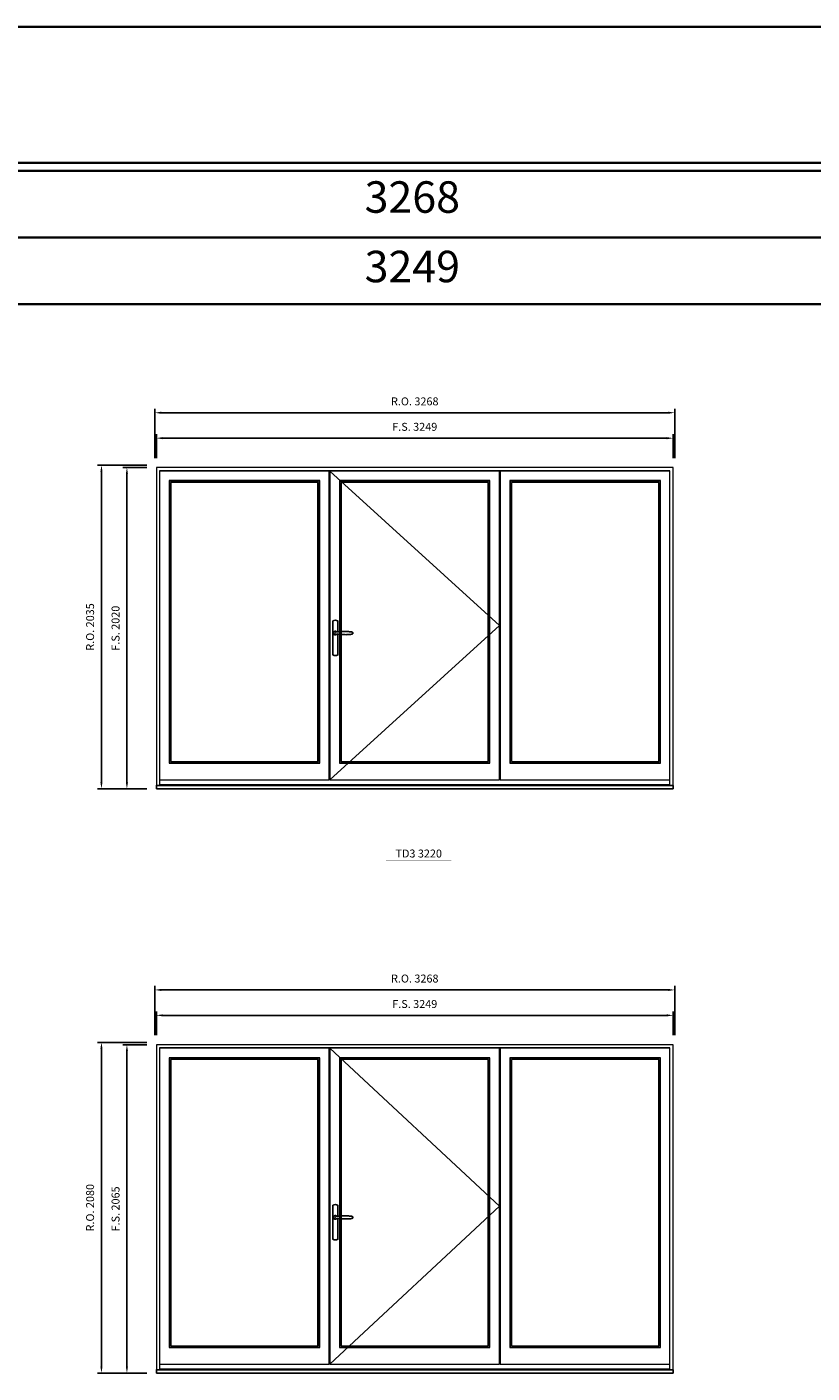
# Model space of a CAD drawing. Extents: x -12017 to 91476, y -17003 to 13176.
# Drawn here: x 50884 to 55820, y 4709 to 13176 of the extents above; entities that cross this region are included whole.
import ezdxf
from ezdxf.enums import TextEntityAlignment as Align

# ---------------------------------------------------------------- set-up
doc = ezdxf.new("R2010")
doc.units = 0
doc.header["$LTSCALE"] = 250
doc.header["$MEASUREMENT"] = 0
doc.header["$PDMODE"] = 3
doc.header["$PDSIZE"] = -2
doc.layers.get('0').update_dxf_attribs({"color": 5, "linetype": 'CONTINUOUS', "lineweight": 0})
doc.layers.get('DEFPOINTS').update_dxf_attribs({"color": 2, "linetype": 'CONTINUOUS', "lineweight": 0})
for name, color, linetype in [('7', 7, 'CONTINUOUS'), ('MC Brickmould', 3, 'CONTINUOUS'), ('Operation Lines', 2, 'CONTINUOUS')]:
    doc.layers.add(name, color=color, linetype=linetype)
for name, color, linetype, lineweight in [('BORDER', 7, 'CONTINUOUS', 35), ('Dimensions', 2, 'CONTINUOUS', 0), ('FRAME', 7, 'CONTINUOUS', 0), ('GLASS', 6, 'CONTINUOUS', 0), ('GLAZING STOP', 1, 'CONTINUOUS', 0), ('SASH', 4, 'CONTINUOUS', 0), ('TEXT', 7, 'CONTINUOUS', 0)]:
    doc.layers.add(name, color=color, linetype=linetype, lineweight=lineweight)
doc.layers.add('viewport', color=7, linetype='CONTINUOUS', plot=False)
doc.styles.add('ROMANS', font='romans')
doc.styles.add('style1', font='arial.ttf')
doc.dimstyles.new('LWDEC', dxfattribs={"dimscale": 20, "dimtxt": 2.5, "dimasz": 2, "dimexe": 1.25, "dimexo": 3, "dimgap": 2, "dimtad": 1, "dimtoh": 1, "dimdec": 0, "dimzin": 11, "dimdsep": 46, "dimtxsty": 'ROMANS', "dimcen": 0, "dimdle": 1.5, "dimazin": 0, "dimtfac": 1, "dimtdec": 0, "dimtix": 1, "dimtmove": 0, "dimatfit": 3, "dimfxl": 0, "dimtzin": 0, "dimarcsym": 0})

# ---------------------------------------------------------------- blocks, each defined once
blk = doc.blocks.new('label1')
at = {"const_width": 2}
blk.add_lwpolyline([(-206, 0), (206, 0)], dxfattribs=at)
at = {"linetype": 'Continuous', "style": 'style1'}
blk.add_attdef('LABEL', text='', height=50, dxfattribs=at).set_placement((0, 20), align=Align.CENTER)
blk = doc.blocks.new('*U2746')
at = {"layer": '7', "color": 7, "lineweight": 25}
for points in [[(50.5, 921.2), (50.5, 991, 0.260241), (19.5, 991), (19.5, 776.9, 0.255586), (50.5, 776.9), (50.5, 906.7)], [(44.3, 921.4, 0.227156), (35, 925.9, 1.588724), (44.3, 906.6)], [(23.8, 917.4), (23.6, 917), (23.5, 916.7), (23.5, 916.4), (23.4, 916), (23.4, 915.7), (23.3, 915.5), (23.3, 915.2), (23.3, 915), (23.3, 914.8), (23.3, 914.5), (23.3, 914.1), (23.3, 914, 0.416255), (35, 902.3)]]:
    blk.add_lwpolyline(points, format="xyb", dxfattribs=at)
for points in [[(29.4, 924.4), (28.9, 924.1), (28.2, 923.6), (27.5, 923), (26.9, 922.6), (26.5, 922.1), (26, 921.5), (25.9, 921.5), (25.7, 921.2), (24.8, 919.9), (24.2, 918.6), (23.7, 917.1)], [(35.2, 902.3), (35, 902.2), (35, 902.3), (35, 902.3), (35, 902.4), (34.9, 902.5), (34.9, 902.5), (34.9, 902.6), (34.9, 902.7), (34.9, 902.8), (35, 902.9), (35.1, 903), (35.1, 903.2), (35.1, 903.2), (35.4, 903.7), (35.9, 904.2), (36.5, 904.7), (37.2, 905.2), (38, 905.5), (38.9, 905.9), (40.1, 906.1), (41.2, 906.4), (42.3, 906.4), (43.8, 906.6), (45.2, 906.6), (46.6, 906.7), (48.1, 906.7), (51, 906.7), (54, 906.6), (57.3, 906.4), (60.6, 906.1), (63.9, 905.8), (67.2, 905.6), (70.6, 905.4), (73.9, 905.2), (77.3, 904.9), (80.7, 904.7), (87.3, 904.4), (93.9, 904.2), (100.4, 904.1), (106.8, 904.2), (113.3, 904.4), (119.8, 904.8), (122.9, 905.1), (125.9, 905.4), (129, 905.7), (132, 906.1), (135.1, 906.5), (136.8, 906.8), (138.3, 907.3), (139.7, 907.8), (140.8, 908.3), (141.4, 908.5), (142, 908.8), (142.5, 909), (142.8, 909.2), (143.1, 909.5), (143.5, 909.7), (143.8, 910), (144.2, 910.3), (144.5, 910.7), (144.8, 911.2), (145, 911.6), (145.2, 912.1), (145.4, 912.7), (145.5, 912.9), (145.5, 913.1), (145.5, 913.5), (145.5, 913.7), (145.5, 914), (145.5, 914.3), (145.5, 914.7), (145.5, 915), (145.4, 915.2), (145.4, 915.5), (145.3, 915.7), (145, 916.4), (144.6, 917.1), (144.3, 917.6), (143.8, 918), (143.4, 918.4), (143.2, 918.5), (143, 918.6), (142.9, 918.7), (142.8, 918.8), (142.6, 918.8), (142.5, 918.9), (141.9, 919.2), (141.4, 919.5), (140.7, 919.8), (140, 920.1), (139.4, 920.3), (138.8, 920.5), (138.4, 920.6), (138, 920.8), (137.5, 921), (136.8, 921.1), (136, 921.3), (135.1, 921.5), (131.8, 922), (128.6, 922.3), (125.3, 922.7), (122.2, 922.9), (118.9, 923.2), (115.7, 923.4), (108, 923.8), (100.3, 923.9), (93.8, 923.8), (87.3, 923.6), (80.7, 923.2), (73.2, 922.7), (65.7, 922.2), (63.4, 922.1), (61, 921.9), (58.6, 921.7), (56.3, 921.5), (54, 921.4), (51.4, 921.2), (49, 921.2), (46.6, 921.2), (45.1, 921.3), (43.7, 921.4), (42.3, 921.5), (41.2, 921.6), (40.1, 921.8), (38.9, 922.1), (38, 922.4), (37.2, 922.8), (36.5, 923.2), (35.9, 923.7), (35.4, 924.2), (35.1, 924.7), (35.1, 924.8), (35.1, 924.9), (35, 925), (35, 925.1), (34.9, 925.2), (34.9, 925.3), (34.9, 925.3), (34.9, 925.4), (34.9, 925.5), (34.9, 925.6), (35, 925.6), (35, 925.6), (35, 925.7), (35, 925.8), (33.4, 925.6), (31.9, 925.3), (30.4, 924.8), (29.5, 924.4)], [(35, 925.8), (34.7, 925.7)], [(46.7, 914), (46.7, 914)]]:
    blk.add_lwpolyline(points, dxfattribs=at)
for centre, radius, start, end in [((34.8, 914.4), 11.3, 90.95089, 141.80667), ((34.8, 913.5), 11.2, 218.07311, 269.16932)]:
    blk.add_arc(centre, radius, start, end, dxfattribs=at)
at = {"layer": 'viewport', "color": 5}
blk.add_point((35, 914), dxfattribs=at)
blk = doc.blocks.new('*D5644')
at = {"layer": 'DEFPOINTS', "color": 0}
for p in [(54946.9, 10589.2), (51697.9, 10404.2), (54946.9, 10404.2)]:
    blk.add_point(p, dxfattribs=at)
at = {"layer": 'Dimensions', "color": 0, "lineweight": -2}
for p, q in [((51697.9, 10464.2), (51697.9, 10614.2)), ((54946.9, 10464.2), (54946.9, 10614.2))]:
    blk.add_line(p, q, dxfattribs=at)
at = {"layer": 'Dimensions', "color": 2, "lineweight": -2}
blk.add_line((51737.9, 10589.2), (54906.9, 10589.2), dxfattribs=at)
at = {"layer": 'Dimensions', "color": 2}
for points in [[(51737.9, 10595.9), (51737.9, 10582.6), (51697.9, 10589.2)], [(54906.9, 10595.9), (54906.9, 10582.6), (54946.9, 10589.2)]]:
    blk.add_solid(points, dxfattribs=at)
at = {"layer": 'Dimensions', "color": 0, "insert": (53322.4, 10654.2), "char_height": 50, "attachment_point": 5, "style": 'ROMANS'}
blk.add_mtext('F.S. 3249', dxfattribs=at)
blk = doc.blocks.new('*D5645')
at = {"layer": 'DEFPOINTS', "color": 0}
for p in [(51697.9, 10404.2), (51512.9, 8384.2), (51697.9, 8384.2)]:
    blk.add_point(p, dxfattribs=at)
at = {"layer": 'Dimensions', "color": 0, "lineweight": -2}
for p, q in [((51637.9, 10404.2), (51487.9, 10404.2)), ((51637.9, 8384.2), (51487.9, 8384.2))]:
    blk.add_line(p, q, dxfattribs=at)
at = {"layer": 'Dimensions', "color": 2, "lineweight": -2}
blk.add_line((51512.9, 10364.2), (51512.9, 8424.2), dxfattribs=at)
at = {"layer": 'Dimensions', "color": 2}
for points in [[(51506.2, 10364.2), (51519.5, 10364.2), (51512.9, 10404.2)], [(51506.2, 8424.2), (51519.5, 8424.2), (51512.9, 8384.2)]]:
    blk.add_solid(points, dxfattribs=at)
at = {"layer": 'Dimensions', "color": 0, "insert": (51447.9, 9394.2), "char_height": 50, "attachment_point": 5, "rotation": 90, "style": 'ROMANS'}
blk.add_mtext('F.S. 2020', dxfattribs=at)
blk = doc.blocks.new('*D5646')
at = {"layer": 'DEFPOINTS', "color": 0}
for p in [(54956.4, 10749.2), (51688.4, 10404.2), (54956.4, 10404.2)]:
    blk.add_point(p, dxfattribs=at)
at = {"layer": 'Dimensions', "color": 0, "lineweight": -2}
for p, q in [((51688.4, 10464.2), (51688.4, 10774.2)), ((54956.4, 10464.2), (54956.4, 10774.2))]:
    blk.add_line(p, q, dxfattribs=at)
at = {"layer": 'Dimensions', "color": 2, "lineweight": -2}
blk.add_line((51728.4, 10749.2), (54916.4, 10749.2), dxfattribs=at)
at = {"layer": 'Dimensions', "color": 2}
for points in [[(51728.4, 10755.9), (51728.4, 10742.6), (51688.4, 10749.2)], [(54916.4, 10755.9), (54916.4, 10742.6), (54956.4, 10749.2)]]:
    blk.add_solid(points, dxfattribs=at)
at = {"layer": 'Dimensions', "color": 0, "insert": (53322.4, 10814.2), "char_height": 50, "attachment_point": 5, "style": 'ROMANS'}
blk.add_mtext('R.O. 3268', dxfattribs=at)
blk = doc.blocks.new('*D5647')
at = {"layer": 'DEFPOINTS', "color": 0}
for p in [(51352.9, 10419.2), (51697.9, 10419.2), (51697.9, 8384.2)]:
    blk.add_point(p, dxfattribs=at)
at = {"layer": 'Dimensions', "color": 0, "lineweight": -2}
for p, q in [((51637.9, 10419.2), (51327.9, 10419.2)), ((51637.9, 8384.2), (51327.9, 8384.2))]:
    blk.add_line(p, q, dxfattribs=at)
at = {"layer": 'Dimensions', "color": 2, "lineweight": -2}
blk.add_line((51352.9, 8424.2), (51352.9, 10379.2), dxfattribs=at)
at = {"layer": 'Dimensions', "color": 2}
for points in [[(51346.2, 10379.2), (51359.5, 10379.2), (51352.9, 10419.2)], [(51346.2, 8424.2), (51359.5, 8424.2), (51352.9, 8384.2)]]:
    blk.add_solid(points, dxfattribs=at)
at = {"layer": 'Dimensions', "color": 0, "insert": (51287.9, 9401.7), "char_height": 50, "attachment_point": 5, "rotation": 90, "style": 'ROMANS'}
blk.add_mtext('R.O. 2035', dxfattribs=at)
blk = doc.blocks.new('*D7430')
at = {"layer": 'DEFPOINTS', "color": 0}
for p in [(54946.9, 6958.9), (51697.9, 6773.9), (54946.9, 6773.9)]:
    blk.add_point(p, dxfattribs=at)
at = {"layer": 'Dimensions', "color": 0, "lineweight": -2}
for p, q in [((51697.9, 6833.9), (51697.9, 6983.9)), ((54946.9, 6833.9), (54946.9, 6983.9))]:
    blk.add_line(p, q, dxfattribs=at)
at = {"layer": 'Dimensions', "color": 2, "lineweight": -2}
blk.add_line((51737.9, 6958.9), (54906.9, 6958.9), dxfattribs=at)
at = {"layer": 'Dimensions', "color": 2}
for points in [[(51737.9, 6965.5), (51737.9, 6952.2), (51697.9, 6958.9)], [(54906.9, 6965.5), (54906.9, 6952.2), (54946.9, 6958.9)]]:
    blk.add_solid(points, dxfattribs=at)
at = {"layer": 'Dimensions', "color": 0, "insert": (53322.4, 7023.9), "char_height": 50, "attachment_point": 5, "style": 'ROMANS'}
blk.add_mtext('F.S. 3249', dxfattribs=at)
blk = doc.blocks.new('*D7431')
at = {"layer": 'DEFPOINTS', "color": 0}
for p in [(51697.9, 6773.9), (51512.9, 4708.9), (51697.9, 4708.9)]:
    blk.add_point(p, dxfattribs=at)
at = {"layer": 'Dimensions', "color": 0, "lineweight": -2}
for p, q in [((51637.9, 6773.9), (51487.9, 6773.9)), ((51637.9, 4708.9), (51487.9, 4708.9))]:
    blk.add_line(p, q, dxfattribs=at)
at = {"layer": 'Dimensions', "color": 2, "lineweight": -2}
blk.add_line((51512.9, 6733.9), (51512.9, 4748.9), dxfattribs=at)
at = {"layer": 'Dimensions', "color": 2}
for points in [[(51506.2, 6733.9), (51519.5, 6733.9), (51512.9, 6773.9)], [(51506.2, 4748.9), (51519.5, 4748.9), (51512.9, 4708.9)]]:
    blk.add_solid(points, dxfattribs=at)
at = {"layer": 'Dimensions', "color": 0, "insert": (51447.9, 5741.4), "char_height": 50, "attachment_point": 5, "rotation": 90, "style": 'ROMANS'}
blk.add_mtext('F.S. 2065', dxfattribs=at)
blk = doc.blocks.new('*D7432')
at = {"layer": 'DEFPOINTS', "color": 0}
for p in [(54956.4, 7118.9), (51688.4, 6773.9), (54956.4, 6773.9)]:
    blk.add_point(p, dxfattribs=at)
at = {"layer": 'Dimensions', "color": 0, "lineweight": -2}
for p, q in [((51688.4, 6833.9), (51688.4, 7143.9)), ((54956.4, 6833.9), (54956.4, 7143.9))]:
    blk.add_line(p, q, dxfattribs=at)
at = {"layer": 'Dimensions', "color": 2, "lineweight": -2}
blk.add_line((51728.4, 7118.9), (54916.4, 7118.9), dxfattribs=at)
at = {"layer": 'Dimensions', "color": 2}
for points in [[(51728.4, 7125.5), (51728.4, 7112.2), (51688.4, 7118.9)], [(54916.4, 7125.5), (54916.4, 7112.2), (54956.4, 7118.9)]]:
    blk.add_solid(points, dxfattribs=at)
at = {"layer": 'Dimensions', "color": 0, "insert": (53322.4, 7183.9), "char_height": 50, "attachment_point": 5, "style": 'ROMANS'}
blk.add_mtext('R.O. 3268', dxfattribs=at)
blk = doc.blocks.new('*D7433')
at = {"layer": 'DEFPOINTS', "color": 0}
for p in [(51352.9, 6788.9), (51697.9, 6788.9), (51697.9, 4708.9)]:
    blk.add_point(p, dxfattribs=at)
at = {"layer": 'Dimensions', "color": 0, "lineweight": -2}
for p, q in [((51637.9, 6788.9), (51327.9, 6788.9)), ((51637.9, 4708.9), (51327.9, 4708.9))]:
    blk.add_line(p, q, dxfattribs=at)
at = {"layer": 'Dimensions', "color": 2, "lineweight": -2}
blk.add_line((51352.9, 4748.9), (51352.9, 6748.9), dxfattribs=at)
at = {"layer": 'Dimensions', "color": 2}
for points in [[(51346.2, 6748.9), (51359.5, 6748.9), (51352.9, 6788.9)], [(51346.2, 4748.9), (51359.5, 4748.9), (51352.9, 4708.9)]]:
    blk.add_solid(points, dxfattribs=at)
at = {"layer": 'Dimensions', "color": 0, "insert": (51287.9, 5748.9), "char_height": 50, "attachment_point": 5, "rotation": 90, "style": 'ROMANS'}
blk.add_mtext('R.O. 2080', dxfattribs=at)

msp = doc.modelspace()

# ---------------------------------------------------------------- linework, layer by layer
at = {"layer": 'BORDER'}
for p, q in [((91476, 12270.1), (-12016.9, 12270.1)), ((91476, 11851.5), (-11598.2, 11851.5)), ((91476, 11432.9), (-11179.6, 11432.9))]:
    msp.add_line(p, q, dxfattribs=at)
msp.add_lwpolyline([(91476, 12320.1), (-12016.8, 12320.1), (-12016.8, 13176), (91476, 13176)], close=True, dxfattribs=at)
at = {"layer": 'FRAME'}
for points in [[(51697.9, 8384.2), (54946.9, 8384.2), (54946.9, 10404.2), (51697.9, 10404.2)], [(51717.9, 8411.2), (54926.9, 8411.2), (54926.9, 10384.2), (51717.9, 10384.2)], [(51697.9, 4708.9), (54946.9, 4708.9), (54946.9, 6773.9), (51697.9, 6773.9)], [(51717.9, 4735.9), (54926.9, 4735.9), (54926.9, 6753.9), (51717.9, 6753.9)]]:
    msp.add_lwpolyline(points, close=True, dxfattribs=at)
at = {"layer": 'GLASS'}
for points in [[(51780.4, 8547.2), (52722.4, 8547.2), (52722.4, 10319.2), (51780.4, 10319.2)], [(52850.9, 8547.2), (53792.9, 8547.2), (53792.9, 10319.2), (52850.9, 10319.2)], [(53922.4, 8547.2), (54864.4, 8547.2), (54864.4, 10319.2), (53922.4, 10319.2)], [(51780.4, 4871.9), (52722.4, 4871.9), (52722.4, 6688.9), (51780.4, 6688.9)], [(52850.9, 4871.9), (53792.9, 4871.9), (53792.9, 6688.9), (52850.9, 6688.9)], [(53922.4, 4871.9), (54864.4, 4871.9), (54864.4, 6688.9), (53922.4, 6688.9)]]:
    msp.add_lwpolyline(points, close=True, dxfattribs=at)
at = {"layer": 'GLAZING STOP'}
for points in [[(51788.9, 8555.2), (52713.9, 8555.2), (52713.9, 10311.2), (51788.9, 10311.2)], [(52859.4, 8555.2), (53784.4, 8555.2), (53784.4, 10311.2), (52859.4, 10311.2)], [(53930.9, 8555.2), (54855.9, 8555.2), (54855.9, 10311.2), (53930.9, 10311.2)], [(51788.9, 4879.9), (52713.9, 4879.9), (52713.9, 6680.9), (51788.9, 6680.9)], [(52859.4, 4879.9), (53784.4, 4879.9), (53784.4, 6680.9), (52859.4, 6680.9)], [(53930.9, 4879.9), (54855.9, 4879.9), (54855.9, 6680.9), (53930.9, 6680.9)]]:
    msp.add_lwpolyline(points, close=True, dxfattribs=at)
at = {"layer": 'MC Brickmould'}
for points in [[(51697.9, 8384.2), (54946.9, 8384.2), (54946.9, 8405.2), (51697.9, 8405.2)], [(51697.9, 4708.9), (54946.9, 4708.9), (54946.9, 4729.9), (51697.9, 4729.9)]]:
    msp.add_lwpolyline(points, close=True, dxfattribs=at)
at = {"layer": 'Operation Lines'}
for points in [[(52788.4, 10382.2), (53855.4, 9411.2), (52788.4, 8440.2)], [(52788.4, 6751.9), (53855.4, 5758.4), (52788.4, 4764.9)]]:
    msp.add_lwpolyline(points, dxfattribs=at)
at = {"layer": 'SASH'}
for points in [[(51717.9, 8440.2), (52784.9, 8440.2), (52784.9, 10382.2), (51717.9, 10382.2)], [(52788.4, 8440.2), (53855.4, 8440.2), (53855.4, 10382.2), (52788.4, 10382.2)], [(53859.9, 8440.2), (54926.9, 8440.2), (54926.9, 10382.2), (53859.9, 10382.2)], [(51777.9, 8544.2), (52724.9, 8544.2), (52724.9, 10322.2), (51777.9, 10322.2)], [(52848.4, 8544.2), (53795.4, 8544.2), (53795.4, 10322.2), (52848.4, 10322.2)], [(53919.9, 8544.2), (54866.9, 8544.2), (54866.9, 10322.2), (53919.9, 10322.2)], [(51717.9, 4764.9), (52784.9, 4764.9), (52784.9, 6751.9), (51717.9, 6751.9)], [(51777.9, 4868.9), (52724.9, 4868.9), (52724.9, 6691.9), (51777.9, 6691.9)], [(52788.4, 4764.9), (53855.4, 4764.9), (53855.4, 6751.9), (52788.4, 6751.9)], [(52848.4, 4868.9), (53795.4, 4868.9), (53795.4, 6691.9), (52848.4, 6691.9)], [(53859.9, 4764.9), (54926.9, 4764.9), (54926.9, 6751.9), (53859.9, 6751.9)], [(53919.9, 4868.9), (54866.9, 4868.9), (54866.9, 6691.9), (53919.9, 6691.9)]]:
    msp.add_lwpolyline(points, close=True, dxfattribs=at)

# ---------------------------------------------------------------- block references
at = {"layer": 'Operation Lines'}
for p in [(52788.4, 8449.2), (52788.4, 4773.9)]:
    msp.add_blockref('*U2746', p, dxfattribs=at)
at = {"layer": 'TEXT', "linetype": 'Continuous'}
msp.add_blockref('label1', (53347.3, 7931.8), dxfattribs=at).add_auto_attribs({'LABEL': 'TD3 3220'})

# ---------------------------------------------------------------- texts
at = {"layer": 'BORDER', "style": 'style1'}
for s, p in [('3268', (53307, 12080.4)), ('3249', (53307, 11643.4))]:
    msp.add_text(s, height=198, dxfattribs=at).set_placement(p, align=Align.MIDDLE)

# ---------------------------------------------------------------- dimensions: what is measured, and where the dimension line sits
at = {"layer": 'Dimensions'}
for base, p1, p2, text, picture, middle in [((54956.4, 10749.2), (51688.4, 10404.2), (54956.4, 10404.2), 'R.O. <>', '*D5646', (53322.4, 10814.2)), ((54946.9, 10589.2), (51697.9, 10404.2), (54946.9, 10404.2), 'F.S. <>', '*D5644', (53322.4, 10654.2)), ((54956.4, 7118.9), (51688.4, 6773.9), (54956.4, 6773.9), 'R.O. <>', '*D7432', (53322.4, 7183.9)), ((54946.9, 6958.9), (51697.9, 6773.9), (54946.9, 6773.9), 'F.S. <>', '*D7430', (53322.4, 7023.9))]:
    dim = msp.add_linear_dim(base=base, p1=p1, p2=p2, text=text, dimstyle='LWDEC', override={"dimclrd": 2}, dxfattribs=at)
    dim.commit()
    dim.dimension.update_dxf_attribs({"geometry": picture, "text_midpoint": middle})
for base, p1, p2, text, picture, middle in [((51352.9, 10419.2), (51697.9, 8384.2), (51697.9, 10419.2), 'R.O. <>', '*D5647', (51287.9, 9401.7)), ((51512.9, 8384.2), (51697.9, 10404.2), (51697.9, 8384.2), 'F.S. <>', '*D5645', (51447.9, 9394.2)), ((51352.9, 6788.9), (51697.9, 4708.9), (51697.9, 6788.9), 'R.O. <>', '*D7433', (51287.9, 5748.9)), ((51512.9, 4708.9), (51697.9, 6773.9), (51697.9, 4708.9), 'F.S. <>', '*D7431', (51447.9, 5741.4))]:
    dim = msp.add_linear_dim(base=base, p1=p1, p2=p2, angle=90, text=text, dimstyle='LWDEC', override={"dimclrd": 2}, dxfattribs=at)
    dim.commit()
    dim.dimension.update_dxf_attribs({"geometry": picture, "text_midpoint": middle})

doc.saveas('drawing.dxf')
